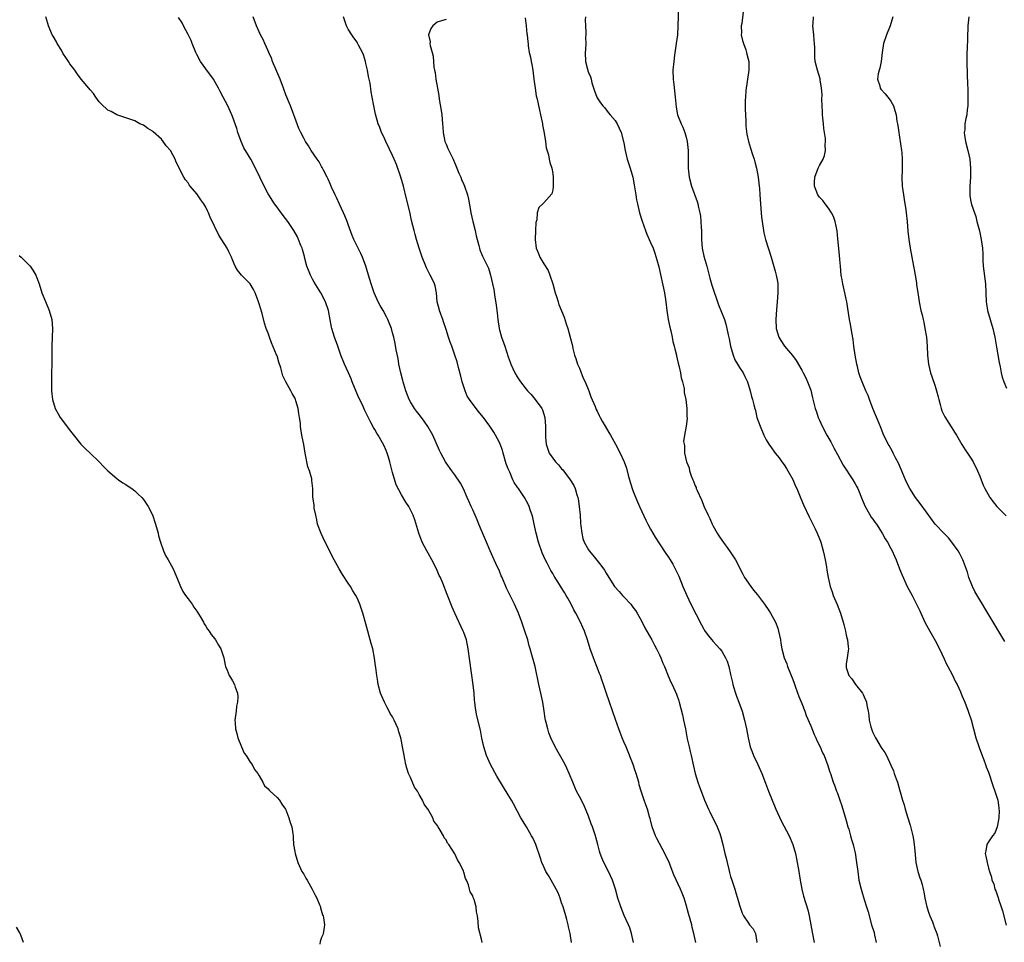
# Model space of a CAD drawing. Units: inches. Extents: x 2607000 to 2610000, y 1518000 to 1521000.
# Drawn here: x 2609147 to 2609369, y 1518937 to 1519144 of the extents above; entities that cross this region are included whole.
import ezdxf

# ---------------------------------------------------------------- set-up
doc = ezdxf.new("R2010")
doc.units = ezdxf.units.IN
doc.header["$MEASUREMENT"] = 0
doc.layers.add('LD26071518_10ft', color=52, linetype='Continuous')

msp = doc.modelspace()

# ---------------------------------------------------------------- linework, layer by layer
at = {"layer": 'LD26071518_10ft'}
for points, elevation in [([(2609295.26, 1519147.26), (2609295.14, 1519143), (2609295.02, 1519141), (2609294.78, 1519139), (2609294.53, 1519137.47), (2609294.41, 1519136.41), (2609294.2, 1519135), (2609294, 1519133), (2609294.04, 1519131), (2609294.19, 1519129.81), (2609294.39, 1519128.39), (2609294.54, 1519127), (2609294.74, 1519124.74), (2609295.06, 1519123), (2609295.84, 1519121), (2609296.22, 1519120.22), (2609296.68, 1519119), (2609297, 1519117.94), (2609297.23, 1519117), (2609297.46, 1519115), (2609297.48, 1519114.52), (2609297.46, 1519111), (2609297.66, 1519109), (2609298.17, 1519107), (2609299.5, 1519103.5), (2609299.64, 1519103), (2609299.8, 1519102.2), (2609300.1, 1519101), (2609300.23, 1519100.23), (2609300.32, 1519099), (2609300.35, 1519097.65), (2609300.41, 1519097), (2609300.43, 1519096.43), (2609300.45, 1519095), (2609300.62, 1519093), (2609300.68, 1519092.68), (2609301, 1519091.27), (2609301.63, 1519089), (2609302.3, 1519086.3), (2609302.75, 1519084.75), (2609304.3, 1519080.3), (2609305.58, 1519077), (2609305.94, 1519075.94), (2609306.17, 1519075), (2609306.41, 1519073.59), (2609306.66, 1519072.66), (2609306.95, 1519071), (2609307.55, 1519069), (2609307.97, 1519067.97), (2609308.56, 1519067), (2609309, 1519066.24), (2609309.83, 1519065), (2609310.17, 1519064.17), (2609310.75, 1519063), (2609311.37, 1519061), (2609311.7, 1519059.7), (2609311.9, 1519059), (2609312.19, 1519057.81), (2609312.4, 1519057), (2609312.55, 1519056.55), (2609312.91, 1519055), (2609313.6, 1519053), (2609314.47, 1519051), (2609315, 1519049.95), (2609315.6, 1519049), (2609316.16, 1519048.16), (2609317, 1519047), (2609317.89, 1519045.89), (2609318.54, 1519045), (2609319, 1519044.35), (2609319.53, 1519043.53), (2609319.88, 1519043), (2609320.96, 1519041.04), (2609321.57, 1519039.57), (2609321.85, 1519039), (2609322.78, 1519036.78), (2609323.39, 1519035.39), (2609324.65, 1519032.65), (2609325.47, 1519031), (2609325.97, 1519029.97), (2609326.46, 1519029), (2609327, 1519027.73), (2609327.21, 1519027.21), (2609327.28, 1519027), (2609327.83, 1519025), (2609328.02, 1519024.03), (2609328.26, 1519023), (2609328.56, 1519021.44), (2609328.65, 1519020.65), (2609328.96, 1519019), (2609329.4, 1519017), (2609329.83, 1519015.83), (2609330.08, 1519015), (2609330.94, 1519012.94), (2609331.71, 1519011), (2609332.31, 1519009), (2609332.43, 1519008.43), (2609332.8, 1519007), (2609333, 1519006.05), (2609333.21, 1519005.21), (2609333.28, 1519005), (2609333.42, 1519003.42), (2609333.49, 1519003), (2609333.45, 1519002.55), (2609333.19, 1519001), (2609333, 1518999.57), (2609332.94, 1518999), (2609333, 1518998.78), (2609333.45, 1518997.45), (2609333.57, 1518997), (2609334.23, 1518996.23), (2609335.05, 1518995), (2609336.61, 1518993), (2609336.76, 1518992.76), (2609337, 1518992.24), (2609337.42, 1518991.42), (2609337.54, 1518991), (2609337.63, 1518990.37), (2609337.92, 1518989), (2609338.07, 1518988.07), (2609338.18, 1518987), (2609338.54, 1518985.46), (2609338.67, 1518985), (2609338.77, 1518984.77), (2609339, 1518984.19), (2609339.55, 1518983), (2609340.86, 1518980.86), (2609341, 1518980.59), (2609341.68, 1518979.68), (2609342.03, 1518979), (2609343, 1518976.85), (2609343.59, 1518975.59), (2609343.8, 1518975), (2609344.2, 1518973.8), (2609344.5, 1518973), (2609345.07, 1518971.07), (2609345.11, 1518970.89), (2609345.65, 1518969), (2609345.98, 1518967.98), (2609346.23, 1518967), (2609346.74, 1518965.26), (2609347.34, 1518963.34), (2609347.95, 1518961), (2609348.12, 1518960.12), (2609348.29, 1518959), (2609348.4, 1518957.6), (2609348.63, 1518955), (2609349.06, 1518953), (2609349.57, 1518951.57), (2609349.73, 1518951), (2609350.06, 1518950.06), (2609350.28, 1518949), (2609350.43, 1518948.43), (2609350.65, 1518947), (2609351.11, 1518945), (2609351.58, 1518943.58), (2609351.8, 1518943), (2609352.38, 1518941.62), (2609352.6, 1518941), (2609352.67, 1518940.67), (2609353.32, 1518939), (2609353.47, 1518938.53), (2609354.1, 1518936.1)], 7460), ([(2609309.83, 1519146.17), (2609309.48, 1519143.48), (2609309.36, 1519143), (2609309.42, 1519141.42), (2609309.39, 1519141), (2609309.69, 1519139.69), (2609309.86, 1519139), (2609310.38, 1519137.62), (2609310.58, 1519137), (2609310.64, 1519136.64), (2609311.07, 1519135), (2609311.06, 1519133), (2609310.44, 1519128.44), (2609310.32, 1519127), (2609310.29, 1519126.29), (2609310.26, 1519124.26), (2609310.3, 1519123), (2609310.41, 1519121.59), (2609310.44, 1519120.44), (2609310.65, 1519118.65), (2609310.98, 1519116.98), (2609311.48, 1519115.48), (2609311.91, 1519114.09), (2609312.3, 1519113), (2609312.46, 1519112.46), (2609312.8, 1519111), (2609313.15, 1519109), (2609313.41, 1519107), (2609313.46, 1519106.54), (2609313.59, 1519105), (2609313.88, 1519101), (2609313.97, 1519099.97), (2609314.07, 1519099), (2609314.35, 1519097), (2609314.47, 1519096.47), (2609314.81, 1519095), (2609316.11, 1519091), (2609316.58, 1519089.42), (2609317, 1519087.9), (2609317.23, 1519087), (2609317.51, 1519085.51), (2609317.58, 1519085), (2609317.64, 1519083.64), (2609317.64, 1519083), (2609317.46, 1519081), (2609317.28, 1519079.28), (2609317.16, 1519077), (2609317.26, 1519075), (2609317.8, 1519073), (2609318.26, 1519072.26), (2609319.08, 1519071), (2609320.91, 1519068.91), (2609321.76, 1519067.76), (2609323, 1519065.61), (2609323.32, 1519065), (2609323.88, 1519063.88), (2609324.27, 1519063), (2609325, 1519061.13), (2609325.43, 1519059.43), (2609325.99, 1519057), (2609326.27, 1519056.27), (2609326.7, 1519055), (2609327, 1519054.36), (2609327.61, 1519053), (2609328.66, 1519051), (2609329.51, 1519049.51), (2609330.18, 1519048.18), (2609331, 1519046.68), (2609332.27, 1519044.27), (2609334.46, 1519041), (2609335, 1519040.08), (2609335.38, 1519039.38), (2609335.56, 1519039), (2609336.54, 1519036.54), (2609337.22, 1519035), (2609337.56, 1519034.44), (2609338.61, 1519032.61), (2609339, 1519032.11), (2609339.45, 1519031.45), (2609339.79, 1519031), (2609341.09, 1519029), (2609341.74, 1519027.74), (2609342.23, 1519027), (2609343, 1519025.52), (2609343.3, 1519025), (2609343.81, 1519023.81), (2609344.21, 1519023), (2609344.99, 1519021.01), (2609345.54, 1519019.54), (2609346.72, 1519017), (2609347.79, 1519015), (2609348.88, 1519012.88), (2609349.51, 1519011.51), (2609349.73, 1519011), (2609350.68, 1519009), (2609351.79, 1519007), (2609353, 1519004.87), (2609353.93, 1519003), (2609355, 1519000.77), (2609355.56, 1518999.56), (2609355.86, 1518999), (2609356.8, 1518997.2), (2609357.58, 1518995.58), (2609357.91, 1518995), (2609358.66, 1518993.34), (2609359, 1518992.54), (2609359.63, 1518991), (2609360.42, 1518989), (2609360.57, 1518988.57), (2609361.07, 1518987.07), (2609362.16, 1518983), (2609362.71, 1518981.28), (2609362.84, 1518980.84), (2609363.39, 1518979.39), (2609363.93, 1518978.07), (2609364.32, 1518977), (2609364.48, 1518976.48), (2609365, 1518975.27), (2609366.05, 1518972.05), (2609366.43, 1518971), (2609367, 1518969.23), (2609367.06, 1518969), (2609367.27, 1518967.27), (2609367.32, 1518967), (2609367.35, 1518966.65), (2609367.27, 1518965), (2609367, 1518963.35), (2609366.9, 1518963), (2609366.39, 1518961.61), (2609365.9, 1518961), (2609365, 1518959.6), (2609364.59, 1518959), (2609364.38, 1518957.62), (2609364.23, 1518957), (2609364.39, 1518956.39), (2609364.68, 1518955), (2609365, 1518953.72), (2609365.2, 1518953), (2609365.67, 1518951.67), (2609365.75, 1518951), (2609366.16, 1518950.16), (2609366.43, 1518949), (2609366.63, 1518948.63), (2609367, 1518947.5), (2609367.14, 1518947.14), (2609367.23, 1518946.77), (2609367.83, 1518945), (2609368.11, 1518944.11), (2609368.92, 1518940.92)], 7470), ([(2609251.13, 1518937), (2609251, 1518937.79), (2609250.32, 1518940.32), (2609250.25, 1518941.75), (2609250.08, 1518943), (2609249.89, 1518943.89), (2609249.81, 1518945), (2609249.36, 1518946.64), (2609249.21, 1518947), (2609249.12, 1518947.12), (2609249, 1518947.53), (2609248.42, 1518948.42), (2609248.31, 1518949), (2609248.02, 1518949.98), (2609247.57, 1518951), (2609247.38, 1518951.38), (2609247, 1518952.84), (2609246.94, 1518952.94), (2609246.9, 1518953.1), (2609245.97, 1518955), (2609245.55, 1518955.55), (2609245, 1518956.97), (2609243.66, 1518959), (2609243.35, 1518959.35), (2609243, 1518960.09), (2609242.56, 1518960.56), (2609242.43, 1518961), (2609241.72, 1518962.28), (2609241.24, 1518963), (2609241.13, 1518963.13), (2609241, 1518963.39), (2609240.26, 1518964.26), (2609240.01, 1518965), (2609239, 1518966.9), (2609238.96, 1518966.96), (2609238.94, 1518967), (2609238.11, 1518968.11), (2609237.73, 1518969), (2609237, 1518970.28), (2609236.56, 1518971), (2609235.92, 1518971.92), (2609235, 1518974.08), (2609234.58, 1518975), (2609234.17, 1518976.17), (2609233.99, 1518977), (2609233.77, 1518978.23), (2609233.48, 1518979.48), (2609233.24, 1518981), (2609233, 1518982.23), (2609232.81, 1518983), (2609232.37, 1518984.37), (2609232.21, 1518985), (2609231.38, 1518987), (2609231, 1518987.7), (2609230.48, 1518988.48), (2609230.25, 1518989), (2609229.78, 1518989.78), (2609229.17, 1518991), (2609228.49, 1518992.49), (2609228.3, 1518993), (2609227.76, 1518995), (2609227.66, 1518995.66), (2609227.43, 1518997), (2609227.21, 1518998.79), (2609227.18, 1518999.18), (2609226.93, 1519000.93), (2609226.51, 1519003), (2609226.2, 1519004.2), (2609225, 1519008.61), (2609224.33, 1519011), (2609223.66, 1519013), (2609223, 1519014.46), (2609222.73, 1519015), (2609222.06, 1519016.06), (2609221.51, 1519017), (2609221, 1519017.73), (2609219.69, 1519019.69), (2609218.96, 1519020.96), (2609217.86, 1519023), (2609215.81, 1519027), (2609214.9, 1519028.9), (2609214.14, 1519031), (2609213.99, 1519031.99), (2609213.7, 1519033), (2609213.37, 1519034.63), (2609213.32, 1519035.32), (2609213.07, 1519037.07), (2609213.03, 1519039), (2609212.83, 1519040.83), (2609212.84, 1519041), (2609212.82, 1519041.18), (2609212.29, 1519043), (2609211.93, 1519043.93), (2609211.43, 1519046.57), (2609211.33, 1519047), (2609211, 1519048.88), (2609210.66, 1519050.66), (2609210.38, 1519052.38), (2609210.31, 1519053), (2609210.26, 1519053.74), (2609210.09, 1519055), (2609209.89, 1519055.89), (2609209.76, 1519057), (2609209.26, 1519058.73), (2609209.18, 1519059), (2609209, 1519059.38), (2609208.4, 1519060.4), (2609208.09, 1519061), (2609207, 1519063), (2609206.31, 1519064.31), (2609205.85, 1519066.15), (2609205.4, 1519067.4), (2609205, 1519068.82), (2609204.9, 1519069.1), (2609203.75, 1519071.75), (2609203.29, 1519073), (2609203, 1519073.91), (2609202.6, 1519075), (2609202.21, 1519076.21), (2609201.65, 1519078.35), (2609201.34, 1519079.34), (2609201, 1519080.52), (2609200.77, 1519081.23), (2609200.09, 1519083), (2609199.73, 1519083.73), (2609198.97, 1519085), (2609198.01, 1519086.01), (2609196.99, 1519087), (2609196.09, 1519088.09), (2609195.57, 1519089), (2609195, 1519090.43), (2609194.75, 1519091), (2609194.19, 1519092.19), (2609193.76, 1519093), (2609191.92, 1519095.92), (2609190, 1519100), (2609189.61, 1519101), (2609189.4, 1519101.4), (2609189, 1519102.28), (2609188.57, 1519103), (2609187.89, 1519103.89), (2609187, 1519105.24), (2609185.48, 1519107), (2609185.27, 1519107.27), (2609185, 1519107.7), (2609184.4, 1519108.4), (2609184.03, 1519109), (2609182.35, 1519112.35), (2609182.1, 1519113), (2609181.02, 1519114.98), (2609180.05, 1519116.05), (2609179.43, 1519117), (2609179, 1519117.53), (2609177.17, 1519119.17), (2609177, 1519119.36), (2609175.93, 1519119.93), (2609175, 1519120.67), (2609174.75, 1519120.75), (2609174.18, 1519121), (2609173, 1519121.64), (2609169, 1519123), (2609167.74, 1519123.74), (2609167, 1519124.02), (2609165.48, 1519125.48), (2609165, 1519125.91), (2609164.28, 1519127), (2609163.75, 1519127.75), (2609163, 1519128.59), (2609162.71, 1519129), (2609161, 1519131.02), (2609160.13, 1519132.13), (2609159.55, 1519133), (2609159, 1519133.7), (2609158.45, 1519134.45), (2609158.15, 1519135), (2609157.67, 1519135.67), (2609156.87, 1519136.87), (2609156.51, 1519137.49), (2609155.59, 1519139), (2609155.39, 1519139.39), (2609154.65, 1519140.65), (2609154.46, 1519141), (2609153.63, 1519143), (2609153.51, 1519143.51), (2609153.06, 1519145)], 7390), ([(2609271.2, 1518937), (2609270.89, 1518939), (2609270.54, 1518940.54), (2609270.47, 1518941), (2609270.14, 1518942.14), (2609269.93, 1518943), (2609269.31, 1518945), (2609269, 1518945.95), (2609268.64, 1518947), (2609268.19, 1518948.19), (2609267.78, 1518949), (2609266.64, 1518951), (2609266.07, 1518952.07), (2609265.48, 1518953), (2609265, 1518953.98), (2609264.57, 1518955), (2609264.19, 1518956.19), (2609263.16, 1518959), (2609262.51, 1518960.51), (2609262.24, 1518961), (2609261.07, 1518963), (2609259.86, 1518965), (2609259, 1518966.56), (2609258.17, 1518968.17), (2609257.71, 1518969), (2609257, 1518970.21), (2609255.91, 1518971.91), (2609254.39, 1518974.39), (2609252.99, 1518976.99), (2609252.11, 1518979), (2609251.48, 1518981), (2609251.08, 1518982.92), (2609250.75, 1518984.75), (2609249.96, 1518987.96), (2609249.66, 1518989.66), (2609249.51, 1518991), (2609249.44, 1518991.44), (2609249.31, 1518993), (2609249.08, 1518994.92), (2609248, 1519003), (2609247.59, 1519005), (2609247, 1519006.67), (2609246.87, 1519007), (2609245, 1519011), (2609244.39, 1519012.39), (2609243.23, 1519015.23), (2609242.25, 1519017.75), (2609241.73, 1519019), (2609241.48, 1519019.48), (2609240.83, 1519021), (2609239.81, 1519023), (2609239, 1519024.49), (2609238.7, 1519025), (2609237.67, 1519027), (2609236.91, 1519029), (2609235.98, 1519031.98), (2609235.59, 1519033), (2609235, 1519034.26), (2609234.61, 1519035), (2609233.97, 1519035.97), (2609233, 1519037.59), (2609231.83, 1519039.83), (2609231, 1519042.6), (2609230.36, 1519045), (2609230.05, 1519046.05), (2609229.74, 1519047), (2609229.53, 1519047.53), (2609229, 1519048.75), (2609228.71, 1519049.29), (2609227.71, 1519051), (2609227.43, 1519051.43), (2609227, 1519052.25), (2609226.71, 1519052.71), (2609226.13, 1519053.87), (2609225.35, 1519055.35), (2609225, 1519056.12), (2609224.7, 1519056.7), (2609224.2, 1519057.8), (2609223.42, 1519059.42), (2609222.81, 1519060.81), (2609221.9, 1519063), (2609221.65, 1519063.65), (2609221.08, 1519065), (2609220.2, 1519067), (2609219.36, 1519069), (2609218.64, 1519071), (2609217.95, 1519073), (2609217.33, 1519075), (2609217.26, 1519075.26), (2609216.93, 1519076.93), (2609216.56, 1519079), (2609215.91, 1519081), (2609214.87, 1519083), (2609213.38, 1519085.38), (2609213, 1519086.05), (2609212.51, 1519087), (2609212.06, 1519088.06), (2609211.71, 1519089), (2609211.18, 1519091), (2609211.15, 1519091.15), (2609210.75, 1519092.75), (2609210.65, 1519093), (2609210.39, 1519093.61), (2609209.87, 1519095), (2609209.58, 1519095.58), (2609208.8, 1519097), (2609207.45, 1519099), (2609206.37, 1519100.37), (2609205.53, 1519101.53), (2609205, 1519102.22), (2609204.44, 1519103), (2609203.16, 1519105), (2609203, 1519105.27), (2609202.08, 1519107), (2609200.19, 1519111), (2609199.12, 1519113), (2609197.56, 1519115.56), (2609196.91, 1519117), (2609196.21, 1519119), (2609195.95, 1519119.95), (2609195, 1519122.59), (2609194.83, 1519123), (2609193.92, 1519125), (2609192.9, 1519127), (2609192.22, 1519128.22), (2609191.88, 1519129), (2609190.72, 1519131), (2609189, 1519133.32), (2609187.81, 1519135), (2609187, 1519136.52), (2609186.76, 1519137), (2609185.94, 1519139), (2609185.69, 1519139.69), (2609185, 1519141.06), (2609183.95, 1519143), (2609183.64, 1519143.64), (2609182.83, 1519144.83)], 7400), ([(2609285.19, 1518937), (2609284.74, 1518939), (2609284.3, 1518940.3), (2609284.01, 1518941), (2609283.08, 1518943.08), (2609282.33, 1518945), (2609281.66, 1518947), (2609281.09, 1518949), (2609280.44, 1518951), (2609280.02, 1518952.02), (2609279.54, 1518953), (2609278.52, 1518955), (2609278.06, 1518956.06), (2609277.67, 1518957), (2609277.51, 1518957.51), (2609277.1, 1518959), (2609276.69, 1518960.69), (2609276.6, 1518961), (2609275.93, 1518963), (2609275.66, 1518963.66), (2609275, 1518965.43), (2609273.97, 1518967.97), (2609273, 1518969.83), (2609272.36, 1518971), (2609271.93, 1518971.93), (2609271.49, 1518973), (2609270.71, 1518975), (2609270.18, 1518976.18), (2609269.77, 1518977), (2609267.56, 1518981), (2609266.58, 1518983), (2609266.15, 1518984.15), (2609265.87, 1518985), (2609265.55, 1518986.45), (2609265.4, 1518987), (2609265.33, 1518987.33), (2609265.09, 1518989), (2609264.77, 1518991), (2609264.33, 1518993), (2609263.85, 1518995), (2609263.02, 1518999), (2609262.32, 1519001.68), (2609261.93, 1519003), (2609261.7, 1519003.7), (2609261.36, 1519005), (2609260.75, 1519007), (2609260.3, 1519008.3), (2609260.07, 1519009), (2609259.29, 1519011), (2609258.37, 1519013), (2609257.25, 1519015.25), (2609256.61, 1519016.61), (2609255.59, 1519019), (2609255.43, 1519019.43), (2609255, 1519020.46), (2609254.21, 1519022.21), (2609253.82, 1519023), (2609252.92, 1519025), (2609252.08, 1519027), (2609251, 1519029.62), (2609250.41, 1519031), (2609249.97, 1519031.97), (2609249.56, 1519033), (2609249, 1519034.23), (2609248.68, 1519035), (2609248.15, 1519036.15), (2609247.79, 1519037), (2609246.92, 1519038.92), (2609246.23, 1519040.23), (2609245, 1519042.13), (2609244.33, 1519043), (2609243, 1519044.81), (2609242.88, 1519045), (2609241.81, 1519047), (2609241.54, 1519047.54), (2609240.01, 1519051), (2609238.94, 1519052.94), (2609238.12, 1519054.12), (2609237.26, 1519055.26), (2609236.37, 1519056.37), (2609235.92, 1519057), (2609235, 1519058.49), (2609234.74, 1519059), (2609233.97, 1519061), (2609233.5, 1519062.5), (2609233.37, 1519063), (2609233.3, 1519063.3), (2609232.85, 1519065), (2609232.41, 1519067), (2609232.21, 1519068.21), (2609231.81, 1519070.19), (2609231.6, 1519071.6), (2609231.27, 1519073), (2609231, 1519074), (2609230.71, 1519075), (2609230.24, 1519076.24), (2609229.92, 1519077), (2609229.59, 1519077.59), (2609228.86, 1519079), (2609228.17, 1519080.17), (2609227.76, 1519081), (2609226.84, 1519083), (2609226.37, 1519084.37), (2609226.15, 1519085), (2609225.6, 1519087), (2609225.01, 1519089), (2609224.22, 1519091), (2609223.84, 1519091.84), (2609223.26, 1519093), (2609222.29, 1519095), (2609221.9, 1519095.9), (2609221, 1519098.33), (2609220.77, 1519099), (2609220.28, 1519100.28), (2609219.98, 1519101), (2609219.07, 1519102.93), (2609218.41, 1519104.41), (2609218.08, 1519105), (2609217.25, 1519106.75), (2609217.11, 1519107.11), (2609217, 1519107.36), (2609216.54, 1519108.54), (2609216.28, 1519109), (2609215.42, 1519110.58), (2609215.16, 1519111.16), (2609215, 1519111.39), (2609214.46, 1519112.46), (2609214.03, 1519113), (2609212.67, 1519115), (2609212.06, 1519116.06), (2609211.41, 1519117), (2609211, 1519117.74), (2609210.35, 1519119), (2609209.94, 1519119.94), (2609209, 1519122.41), (2609208.79, 1519123), (2609208.01, 1519125), (2609207, 1519127.51), (2609206.47, 1519129), (2609205.68, 1519131), (2609203.98, 1519135), (2609203.73, 1519135.73), (2609203.16, 1519137), (2609203, 1519137.41), (2609202.25, 1519139), (2609201.89, 1519139.89), (2609201.3, 1519141), (2609200.42, 1519143), (2609199.65, 1519145)], 7410), ([(2609299.16, 1518937), (2609298.71, 1518939), (2609298.37, 1518940.37), (2609298.26, 1518941), (2609297.55, 1518943.55), (2609297, 1518945.45), (2609296.52, 1518947), (2609296.11, 1518948.11), (2609295.74, 1518949), (2609294.22, 1518952.22), (2609293.15, 1518955), (2609292.23, 1518957), (2609291, 1518959.28), (2609290.41, 1518960.41), (2609290.12, 1518961), (2609289.37, 1518963), (2609288.89, 1518964.89), (2609288.77, 1518965.23), (2609288.28, 1518967), (2609287.96, 1518967.96), (2609287.55, 1518969), (2609286.85, 1518971), (2609286.45, 1518972.45), (2609286.32, 1518973), (2609286.03, 1518974.03), (2609285.78, 1518975), (2609285.56, 1518975.56), (2609285.07, 1518977), (2609283.47, 1518981), (2609283, 1518982.11), (2609282.6, 1518983), (2609282.17, 1518984.17), (2609281.84, 1518985), (2609281.12, 1518987.12), (2609279.74, 1518991), (2609279, 1518993.21), (2609278.42, 1518995), (2609278.03, 1518996.03), (2609277.72, 1518997), (2609277.49, 1518997.49), (2609276.92, 1518999), (2609276.36, 1519000.36), (2609276.13, 1519001), (2609275.44, 1519003), (2609274.82, 1519005), (2609274.11, 1519007), (2609273.76, 1519007.76), (2609273.23, 1519009), (2609272.18, 1519011), (2609271.74, 1519011.74), (2609271.12, 1519013), (2609270.37, 1519014.37), (2609270.05, 1519015), (2609269.64, 1519015.64), (2609269, 1519016.71), (2609268.53, 1519017.47), (2609267.32, 1519019.32), (2609267, 1519019.93), (2609266.59, 1519020.59), (2609265.71, 1519022.28), (2609265.22, 1519023.22), (2609265, 1519023.74), (2609264.6, 1519024.6), (2609263.8, 1519027), (2609263.27, 1519029), (2609262.82, 1519031), (2609262.5, 1519032.5), (2609262.36, 1519033), (2609262, 1519034), (2609261.69, 1519035), (2609261.48, 1519035.48), (2609260.64, 1519037), (2609259.31, 1519039), (2609259.17, 1519039.17), (2609258.36, 1519040.36), (2609258.06, 1519041), (2609257.33, 1519042.67), (2609257.11, 1519043.11), (2609257, 1519043.44), (2609256.56, 1519044.56), (2609255.82, 1519047), (2609255.67, 1519047.67), (2609255.15, 1519049), (2609255, 1519049.34), (2609254.16, 1519051), (2609253.72, 1519051.72), (2609252.87, 1519053), (2609251.43, 1519055), (2609251, 1519055.54), (2609250.31, 1519056.31), (2609249.75, 1519057), (2609248.26, 1519059), (2609247.79, 1519059.79), (2609247.29, 1519061), (2609246.64, 1519063), (2609246.3, 1519064.3), (2609245.78, 1519066.22), (2609245.48, 1519067.48), (2609245, 1519069), (2609244.28, 1519071), (2609243.91, 1519071.91), (2609243.58, 1519073), (2609243, 1519074.75), (2609242.94, 1519075), (2609242.45, 1519076.45), (2609242.28, 1519077), (2609241.83, 1519078.17), (2609241.53, 1519079), (2609241.43, 1519079.43), (2609241.03, 1519081), (2609240.83, 1519083), (2609240.55, 1519084.55), (2609240.4, 1519085), (2609239.85, 1519086.15), (2609239.47, 1519087), (2609238.61, 1519088.61), (2609238.43, 1519089), (2609237.64, 1519091), (2609237, 1519093), (2609236.39, 1519095), (2609236.09, 1519096.09), (2609235.81, 1519097), (2609235.26, 1519099.26), (2609234.83, 1519101.17), (2609234.1, 1519104.1), (2609233.41, 1519107), (2609232.84, 1519109), (2609231.85, 1519111.85), (2609231.36, 1519113), (2609231, 1519113.85), (2609229.46, 1519117), (2609229, 1519118.02), (2609228.53, 1519119), (2609228.11, 1519120.11), (2609227.75, 1519121), (2609227.15, 1519123.15), (2609226.79, 1519125), (2609226.4, 1519127), (2609226.16, 1519128.16), (2609225.91, 1519130.09), (2609225.6, 1519131.6), (2609225.35, 1519133), (2609225, 1519134.54), (2609224.88, 1519135), (2609224.44, 1519136.44), (2609224.22, 1519137), (2609223.36, 1519138.64), (2609223.12, 1519139.12), (2609223, 1519139.29), (2609222.31, 1519140.31), (2609221.81, 1519141), (2609221, 1519142.28), (2609220.63, 1519143), (2609219.95, 1519145)], 7420), ([(2609243, 1519144.38), (2609242.2, 1519144.2), (2609241, 1519143.79), (2609240.07, 1519143), (2609239.62, 1519142.38), (2609239.03, 1519141), (2609239.4, 1519139.4), (2609239.38, 1519139), (2609239.42, 1519138.58), (2609239.9, 1519137), (2609240.14, 1519136.14), (2609240.28, 1519133.72), (2609240.42, 1519133), (2609240.53, 1519132.53), (2609240.71, 1519131), (2609241.05, 1519129), (2609241.37, 1519127.37), (2609241.46, 1519126.54), (2609241.94, 1519123.94), (2609242.05, 1519123), (2609242.21, 1519121), (2609242.25, 1519120.25), (2609242.34, 1519119), (2609242.74, 1519117), (2609243, 1519116.37), (2609243.43, 1519115.43), (2609243.6, 1519115), (2609244.58, 1519113), (2609245.47, 1519111), (2609245.9, 1519109.9), (2609246.3, 1519109), (2609246.48, 1519108.48), (2609247, 1519107.37), (2609247.15, 1519107), (2609247.82, 1519105), (2609248.05, 1519104.05), (2609248.5, 1519101.5), (2609248.6, 1519101), (2609249.05, 1519099.05), (2609249.57, 1519097), (2609249.79, 1519095.79), (2609250.38, 1519093.62), (2609250.5, 1519093), (2609250.62, 1519092.62), (2609251, 1519091.78), (2609251.22, 1519091.22), (2609252.53, 1519088.53), (2609253.04, 1519087), (2609253.49, 1519085), (2609253.73, 1519083.73), (2609253.97, 1519082.03), (2609254.3, 1519080.31), (2609254.46, 1519079), (2609254.53, 1519078.53), (2609254.67, 1519077), (2609254.92, 1519075), (2609255, 1519074.67), (2609255.49, 1519073), (2609256.25, 1519071), (2609257, 1519068.64), (2609257.41, 1519067.41), (2609257.56, 1519067), (2609258.48, 1519065), (2609259, 1519064.14), (2609259.78, 1519063), (2609261, 1519061.38), (2609261.31, 1519061), (2609262.14, 1519060.14), (2609263.05, 1519059.05), (2609264.53, 1519057), (2609264.69, 1519056.69), (2609265.22, 1519055), (2609265.39, 1519053), (2609265.36, 1519051), (2609265.4, 1519050.59), (2609265.52, 1519049), (2609265.88, 1519047.88), (2609266.2, 1519047), (2609267, 1519045.82), (2609267.62, 1519045), (2609268.32, 1519044.32), (2609269, 1519043.47), (2609269.24, 1519043.24), (2609270.95, 1519041), (2609271.72, 1519039.72), (2609272.01, 1519039), (2609272.41, 1519037.59), (2609272.62, 1519037), (2609272.69, 1519036.69), (2609272.95, 1519035), (2609273.15, 1519033), (2609273.27, 1519031.27), (2609273.35, 1519030.65), (2609273.51, 1519029), (2609273.79, 1519027.79), (2609274.05, 1519027), (2609275, 1519025.22), (2609275.15, 1519025), (2609276.02, 1519024.02), (2609277.83, 1519021.83), (2609278.65, 1519020.65), (2609279, 1519020.02), (2609279.6, 1519019), (2609280.9, 1519017), (2609281.91, 1519015.91), (2609282.71, 1519015), (2609283, 1519014.7), (2609284.52, 1519013), (2609285, 1519012.39), (2609285.58, 1519011.58), (2609285.95, 1519011), (2609287, 1519009.14), (2609287.73, 1519007.73), (2609289.26, 1519005), (2609289.85, 1519003.85), (2609290.32, 1519003), (2609291, 1519001.62), (2609291.3, 1519001), (2609291.78, 1518999.78), (2609292.13, 1518999), (2609292.94, 1518996.94), (2609293.54, 1518995.54), (2609293.83, 1518995), (2609294.81, 1518992.81), (2609295.33, 1518991.33), (2609295.43, 1518991), (2609296.16, 1518988.16), (2609296.43, 1518987), (2609296.82, 1518985), (2609297.22, 1518982.78), (2609297.64, 1518981), (2609297.93, 1518979.93), (2609298.15, 1518979), (2609298.64, 1518976.64), (2609299, 1518975), (2609299.62, 1518973), (2609299.98, 1518971.98), (2609300.35, 1518971), (2609301.15, 1518969), (2609302.03, 1518967), (2609302.34, 1518966.34), (2609303.97, 1518963), (2609304.53, 1518961.47), (2609304.71, 1518961), (2609304.78, 1518960.78), (2609305.24, 1518959), (2609305.72, 1518957), (2609305.98, 1518955.98), (2609306.19, 1518955), (2609306.56, 1518953.44), (2609306.76, 1518952.76), (2609307, 1518951.85), (2609307.26, 1518951), (2609307.92, 1518949), (2609308.16, 1518948.16), (2609308.56, 1518947), (2609309, 1518945.37), (2609309.62, 1518943.62), (2609309.91, 1518943), (2609311, 1518941.32), (2609311.23, 1518941), (2609312.06, 1518940.06), (2609312.57, 1518939), (2609312.9, 1518937.1), (2609312.94, 1518937)], 7430), ([(2609260.79, 1519144.79), (2609261, 1519143), (2609261.2, 1519141.2), (2609261.21, 1519141), (2609261.41, 1519139.41), (2609261.44, 1519139), (2609261.49, 1519138.51), (2609261.73, 1519137), (2609261.96, 1519135.96), (2609262.12, 1519135), (2609262.27, 1519134.27), (2609262.49, 1519133), (2609262.77, 1519131), (2609263.02, 1519129), (2609263.3, 1519127.3), (2609263.5, 1519126.5), (2609264.03, 1519124.03), (2609264.28, 1519123), (2609264.64, 1519121.36), (2609264.71, 1519121), (2609264.73, 1519120.73), (2609265.09, 1519118.91), (2609265.36, 1519117), (2609265.55, 1519115.55), (2609266.01, 1519113.99), (2609266.2, 1519113), (2609266.31, 1519112.31), (2609266.78, 1519111), (2609267, 1519109.78), (2609267.12, 1519109), (2609267.1, 1519107.1), (2609267.13, 1519106.87), (2609267, 1519106.13), (2609266.78, 1519105.22), (2609265, 1519103.22), (2609264.74, 1519103), (2609263.85, 1519102.15), (2609263.46, 1519101), (2609263.42, 1519099.42), (2609263.2, 1519098.8), (2609263.13, 1519097), (2609263.01, 1519095), (2609263.28, 1519093), (2609263.82, 1519091.82), (2609264.13, 1519091), (2609265, 1519089.51), (2609265.99, 1519087.99), (2609266.36, 1519087), (2609267.03, 1519085), (2609267.58, 1519083), (2609267.85, 1519082.15), (2609268.19, 1519081), (2609268.4, 1519080.4), (2609269, 1519078.92), (2609269.53, 1519077.53), (2609270.05, 1519076.05), (2609270.37, 1519075), (2609271, 1519072.77), (2609271.36, 1519071.36), (2609271.41, 1519071), (2609271.52, 1519070.48), (2609271.92, 1519069), (2609272.21, 1519068.21), (2609272.6, 1519067), (2609273, 1519066.05), (2609273.85, 1519063.85), (2609274.26, 1519063), (2609275.09, 1519061), (2609275.59, 1519059.59), (2609276.52, 1519057.48), (2609276.79, 1519056.79), (2609277, 1519056.37), (2609277.43, 1519055.43), (2609277.69, 1519055), (2609278.12, 1519054.12), (2609278.82, 1519053), (2609279.61, 1519051.61), (2609279.98, 1519051), (2609281.08, 1519049), (2609282.17, 1519047), (2609283, 1519045.16), (2609283.07, 1519045), (2609283.56, 1519043.56), (2609283.94, 1519042.06), (2609284.24, 1519041), (2609284.85, 1519039), (2609285, 1519038.58), (2609285.45, 1519037.45), (2609286.05, 1519036.05), (2609286.52, 1519035), (2609287, 1519033.88), (2609287.91, 1519031.91), (2609288.38, 1519031), (2609289, 1519029.87), (2609289.49, 1519029), (2609290.06, 1519028.06), (2609291, 1519026.63), (2609292.42, 1519024.42), (2609293, 1519023.61), (2609293.39, 1519023), (2609293.99, 1519021.99), (2609294.54, 1519021), (2609294.7, 1519020.7), (2609295.32, 1519019.32), (2609296.27, 1519017), (2609297.14, 1519015), (2609298.08, 1519013), (2609300.42, 1519008.42), (2609301, 1519007.39), (2609301.15, 1519007.15), (2609301.97, 1519005.97), (2609302.75, 1519005), (2609303, 1519004.7), (2609303.84, 1519003.84), (2609304.57, 1519003), (2609305, 1519002.45), (2609305.87, 1519001), (2609306.23, 1519000.23), (2609306.6, 1518999), (2609307, 1518997.25), (2609307.4, 1518995.4), (2609307.5, 1518995), (2609307.75, 1518994.25), (2609308.12, 1518993), (2609308.34, 1518992.34), (2609308.86, 1518991), (2609309.59, 1518989), (2609310.14, 1518987), (2609310.54, 1518985), (2609310.9, 1518983), (2609311.4, 1518981), (2609311.83, 1518979.83), (2609312.17, 1518979), (2609313.12, 1518977), (2609314.03, 1518975), (2609314.84, 1518972.84), (2609315.51, 1518971), (2609316.31, 1518969), (2609317.17, 1518967), (2609318.37, 1518964.37), (2609320.12, 1518961), (2609320.99, 1518959), (2609321.56, 1518957), (2609321.83, 1518955.83), (2609322.31, 1518953), (2609322.61, 1518951), (2609322.99, 1518949), (2609323.41, 1518947.41), (2609324.37, 1518944.37), (2609324.66, 1518943), (2609325.01, 1518941), (2609325.35, 1518939.35), (2609325.77, 1518937)], 7440), ([(2609274.37, 1519145), (2609274.31, 1519144.31), (2609274.33, 1519143), (2609274.43, 1519141.57), (2609274.43, 1519141), (2609274.4, 1519140.4), (2609274.42, 1519139), (2609274.36, 1519137.64), (2609274.28, 1519137), (2609274.37, 1519135), (2609274.78, 1519133.22), (2609274.85, 1519133), (2609274.89, 1519132.89), (2609275, 1519132.48), (2609275.52, 1519131.52), (2609275.6, 1519131), (2609275.81, 1519130.19), (2609276.41, 1519128.41), (2609276.91, 1519127), (2609277, 1519126.81), (2609277.72, 1519125.72), (2609278.29, 1519125), (2609278.62, 1519124.62), (2609279.48, 1519123.48), (2609279.93, 1519123), (2609281, 1519121.7), (2609281.45, 1519121), (2609282.37, 1519119), (2609283, 1519116.67), (2609283.28, 1519115), (2609283.74, 1519113), (2609284.38, 1519111), (2609285, 1519109), (2609285.3, 1519107.3), (2609285.66, 1519105), (2609285.86, 1519103.86), (2609286.02, 1519103), (2609286.51, 1519101), (2609287.09, 1519099.09), (2609287.84, 1519097), (2609288.18, 1519096.18), (2609289, 1519094.34), (2609289.55, 1519093), (2609289.94, 1519091.94), (2609290.42, 1519090.42), (2609290.83, 1519088.83), (2609292.13, 1519083), (2609292.44, 1519081), (2609292.66, 1519079), (2609292.98, 1519076.98), (2609293.3, 1519075.3), (2609293.53, 1519074.47), (2609293.84, 1519073), (2609294.03, 1519072.03), (2609294.32, 1519071), (2609294.42, 1519070.42), (2609294.8, 1519069), (2609294.82, 1519068.82), (2609295, 1519068.14), (2609295.2, 1519067.2), (2609295.35, 1519066.65), (2609295.71, 1519065), (2609295.89, 1519063.89), (2609296.16, 1519063), (2609296.51, 1519061.49), (2609296.57, 1519061), (2609296.58, 1519060.58), (2609296.91, 1519059), (2609297.11, 1519057), (2609297.14, 1519055.14), (2609297.19, 1519055), (2609297.22, 1519054.78), (2609297.01, 1519053), (2609296.64, 1519051), (2609296.42, 1519049.58), (2609296.51, 1519049), (2609296.61, 1519048.61), (2609296.65, 1519047), (2609297.04, 1519045), (2609297.66, 1519043.66), (2609297.76, 1519043), (2609298.1, 1519041.9), (2609298.48, 1519041), (2609298.65, 1519040.65), (2609299, 1519039.66), (2609299.23, 1519039.23), (2609299.28, 1519039), (2609299.46, 1519038.54), (2609300.46, 1519036.46), (2609301.08, 1519034.92), (2609301.95, 1519033), (2609302.3, 1519032.3), (2609302.87, 1519031), (2609303, 1519030.74), (2609303.98, 1519029), (2609304.37, 1519028.37), (2609305, 1519027.39), (2609306.77, 1519025), (2609307.66, 1519023.66), (2609308.06, 1519023), (2609309.74, 1519019.74), (2609310.14, 1519019), (2609311.5, 1519017), (2609312.15, 1519016.15), (2609313, 1519015.1), (2609314.6, 1519013), (2609315.59, 1519011.59), (2609315.99, 1519011), (2609317.1, 1519009), (2609317.61, 1519007.61), (2609317.79, 1519007), (2609318.17, 1519005), (2609318.26, 1519004.26), (2609318.49, 1519003), (2609319.05, 1519001), (2609319.6, 1518999.6), (2609319.81, 1518999), (2609321, 1518996.11), (2609321.27, 1518995.27), (2609321.61, 1518994.39), (2609322.32, 1518992.32), (2609323, 1518990.74), (2609323.66, 1518989), (2609324.01, 1518988.01), (2609325, 1518985.67), (2609325.77, 1518983.77), (2609326.15, 1518983), (2609326.4, 1518982.4), (2609327.11, 1518981), (2609327.65, 1518979.65), (2609327.99, 1518979), (2609328.63, 1518977.37), (2609328.77, 1518977), (2609329.3, 1518975.3), (2609329.42, 1518975), (2609330.08, 1518973), (2609330.34, 1518972.34), (2609330.83, 1518971), (2609331, 1518970.57), (2609331.57, 1518969), (2609331.95, 1518967.95), (2609332.25, 1518967), (2609333, 1518964.44), (2609333.37, 1518963), (2609333.55, 1518962.45), (2609333.96, 1518961), (2609334.16, 1518960.16), (2609334.56, 1518959), (2609334.62, 1518958.62), (2609335, 1518957.14), (2609335.32, 1518955), (2609335.56, 1518953), (2609335.85, 1518951), (2609336.31, 1518949), (2609336.46, 1518948.46), (2609337, 1518946.68), (2609337.57, 1518945), (2609337.89, 1518943.89), (2609338.69, 1518941), (2609339.23, 1518939.23), (2609339.34, 1518938.66), (2609339.75, 1518937)], 7450), ([(2609368.66, 1519004.66), (2609366.38, 1519008.38), (2609364.86, 1519011), (2609364.15, 1519012.15), (2609363.66, 1519013), (2609363, 1519014), (2609361.89, 1519015.89), (2609361.34, 1519017), (2609360.55, 1519019), (2609360.22, 1519020.22), (2609359.34, 1519022.66), (2609359.23, 1519023), (2609359.16, 1519023.16), (2609358.48, 1519024.48), (2609358.17, 1519025), (2609356.74, 1519027), (2609355.96, 1519027.96), (2609355, 1519028.89), (2609353, 1519031.03), (2609351, 1519033.68), (2609349.64, 1519035.64), (2609348.57, 1519037), (2609347.27, 1519039), (2609347, 1519039.58), (2609346.28, 1519041), (2609345.33, 1519043.33), (2609344.72, 1519044.72), (2609344.06, 1519045.94), (2609343.52, 1519047), (2609343.36, 1519047.36), (2609342.66, 1519048.66), (2609342.43, 1519049), (2609341.31, 1519051.31), (2609340.73, 1519052.73), (2609340.4, 1519053.6), (2609338.97, 1519057.03), (2609338.21, 1519059), (2609337.93, 1519059.93), (2609337.41, 1519061), (2609336.54, 1519063), (2609336.12, 1519064.12), (2609335.85, 1519065), (2609335.53, 1519066.47), (2609335.39, 1519067), (2609334.99, 1519069), (2609334.69, 1519071), (2609334.51, 1519072.51), (2609334.29, 1519073.71), (2609334.12, 1519075), (2609333.97, 1519075.97), (2609333.74, 1519077), (2609333.13, 1519081), (2609333, 1519081.55), (2609332.68, 1519083), (2609332.34, 1519084.34), (2609332.21, 1519085), (2609332.07, 1519085.93), (2609331.88, 1519087), (2609331.68, 1519089), (2609331.55, 1519090.45), (2609331.48, 1519091.48), (2609331.13, 1519095.13), (2609330.92, 1519096.92), (2609330.49, 1519099), (2609330.12, 1519100.12), (2609329.68, 1519101), (2609329, 1519102.01), (2609328.25, 1519103), (2609327.74, 1519103.74), (2609327, 1519104.47), (2609326.63, 1519105), (2609325.86, 1519107), (2609325.88, 1519107.88), (2609325.94, 1519109), (2609326.71, 1519111), (2609327, 1519111.61), (2609327.8, 1519113), (2609328.13, 1519113.87), (2609328.34, 1519115), (2609328.24, 1519116.24), (2609328.31, 1519117), (2609328.29, 1519117.7), (2609327.94, 1519119.94), (2609327.87, 1519121), (2609327.66, 1519123), (2609327.63, 1519123.63), (2609327.54, 1519125), (2609327.49, 1519126.51), (2609327.54, 1519127.54), (2609327.44, 1519129), (2609327.13, 1519130.87), (2609327.11, 1519131.11), (2609326.5, 1519133), (2609326.19, 1519134.19), (2609326.03, 1519135), (2609325.92, 1519135.92), (2609325.91, 1519137), (2609325.95, 1519138.05), (2609325.87, 1519139), (2609325.75, 1519139.75), (2609325.68, 1519141), (2609325.62, 1519141.62), (2609325.51, 1519143), (2609325.55, 1519143.55), (2609325.59, 1519145)], 7480), ([(2609343.48, 1519145), (2609342.87, 1519143), (2609342.05, 1519141), (2609341.34, 1519139), (2609341.05, 1519137), (2609340.85, 1519135), (2609340.54, 1519133.46), (2609340.4, 1519133), (2609340.17, 1519132.17), (2609340.02, 1519131), (2609340.52, 1519129.48), (2609340.61, 1519129), (2609340.77, 1519128.77), (2609341.72, 1519127.72), (2609342.32, 1519127), (2609342.61, 1519126.61), (2609343, 1519126.07), (2609343.63, 1519125), (2609343.95, 1519123.95), (2609344.21, 1519123), (2609344.39, 1519121.6), (2609344.48, 1519121), (2609344.57, 1519120.57), (2609344.8, 1519119), (2609345, 1519117.95), (2609345.42, 1519115), (2609345.47, 1519114.53), (2609345.58, 1519113), (2609345.56, 1519111.56), (2609345.58, 1519111), (2609345.57, 1519110.43), (2609345.52, 1519109), (2609345.58, 1519107), (2609345.83, 1519105), (2609345.99, 1519103.99), (2609346.39, 1519101.61), (2609346.47, 1519101), (2609346.69, 1519099), (2609346.85, 1519096.85), (2609347.04, 1519095), (2609347.34, 1519093), (2609348.12, 1519089), (2609348.25, 1519088.25), (2609348.49, 1519087), (2609348.77, 1519085.23), (2609348.82, 1519084.82), (2609349.05, 1519083.05), (2609349.36, 1519081), (2609349.79, 1519079), (2609350.05, 1519078.05), (2609350.27, 1519077), (2609350.41, 1519076.41), (2609350.69, 1519075), (2609351.03, 1519073), (2609351.21, 1519071), (2609351.28, 1519069), (2609351.45, 1519067), (2609351.94, 1519065), (2609352.23, 1519064.23), (2609353, 1519062.04), (2609353.3, 1519061), (2609353.66, 1519059.66), (2609353.81, 1519059), (2609354.13, 1519057.87), (2609354.35, 1519057), (2609354.51, 1519056.51), (2609355, 1519055.46), (2609355.14, 1519055.14), (2609357.47, 1519051.47), (2609357.76, 1519051), (2609358.95, 1519048.95), (2609359.74, 1519047.74), (2609360.27, 1519047), (2609361, 1519045.88), (2609361.51, 1519045), (2609362.49, 1519043), (2609363, 1519041.83), (2609363.8, 1519039.8), (2609364.16, 1519039), (2609365.17, 1519037.17), (2609365.28, 1519037), (2609366.02, 1519036.02), (2609366.86, 1519035), (2609368.91, 1519032.91)], 7490), ([(2609360.57, 1519145), (2609360.36, 1519143), (2609360.23, 1519140.23), (2609360.18, 1519137.82), (2609360.12, 1519137), (2609360.09, 1519136.09), (2609360.1, 1519135), (2609360.12, 1519133.88), (2609360.16, 1519133), (2609360.21, 1519132.21), (2609360.26, 1519129.74), (2609360.3, 1519129), (2609360.34, 1519127), (2609360.35, 1519125.65), (2609360.31, 1519125), (2609360.19, 1519124.19), (2609360.07, 1519123), (2609359.86, 1519122.14), (2609359.66, 1519121), (2609359.62, 1519119.62), (2609359.52, 1519119), (2609359.58, 1519118.42), (2609359.82, 1519117), (2609360.34, 1519115), (2609360.77, 1519113), (2609360.96, 1519111), (2609360.9, 1519109), (2609360.75, 1519107), (2609360.76, 1519105.24), (2609360.75, 1519105), (2609360.77, 1519104.77), (2609361, 1519103.55), (2609361.17, 1519102.83), (2609361.79, 1519101), (2609362.12, 1519100.12), (2609362.38, 1519099), (2609362.93, 1519096.93), (2609363.34, 1519095), (2609363.61, 1519093), (2609363.67, 1519091.67), (2609363.71, 1519090.29), (2609363.79, 1519089), (2609364.32, 1519085), (2609364.4, 1519083), (2609364.44, 1519081), (2609364.51, 1519080.51), (2609364.75, 1519079), (2609365.35, 1519077), (2609365.98, 1519075), (2609366.42, 1519073), (2609366.75, 1519070.75), (2609367.35, 1519067.35), (2609367.6, 1519066.4), (2609367.83, 1519065), (2609368.01, 1519064.01), (2609368.39, 1519063), (2609369, 1519061.55)], 7500), ([(2609147, 1519091.39), (2609147.47, 1519091), (2609149, 1519089.54), (2609149.52, 1519089), (2609150.09, 1519088.09), (2609150.75, 1519087), (2609151, 1519086.38), (2609151.49, 1519085), (2609152.16, 1519083), (2609152.94, 1519081.06), (2609153.79, 1519079), (2609154.36, 1519077), (2609154.52, 1519075), (2609154.39, 1519071), (2609154.36, 1519069), (2609154.27, 1519063), (2609154.27, 1519061), (2609154.5, 1519059), (2609155.15, 1519057), (2609155.8, 1519055.8), (2609156.28, 1519055), (2609157.42, 1519053.42), (2609158.27, 1519052.27), (2609159.16, 1519051.16), (2609160.92, 1519049), (2609161.93, 1519047.93), (2609163, 1519046.94), (2609165.04, 1519045), (2609165.96, 1519043.96), (2609167, 1519042.98), (2609169, 1519041.25), (2609169.37, 1519041), (2609170.3, 1519040.3), (2609171, 1519039.91), (2609171.52, 1519039.52), (2609172.39, 1519039), (2609173, 1519038.53), (2609173.77, 1519037.77), (2609174.63, 1519037), (2609175, 1519036.57), (2609176.05, 1519035), (2609177, 1519033.09), (2609177.7, 1519031), (2609178.25, 1519029), (2609178.39, 1519028.39), (2609178.8, 1519027), (2609179.51, 1519025), (2609179.94, 1519023.94), (2609180.5, 1519023), (2609181.64, 1519021), (2609182.04, 1519020.04), (2609182.51, 1519019), (2609183.29, 1519017), (2609183.86, 1519015.86), (2609184.42, 1519015), (2609185, 1519014.27), (2609185.9, 1519013), (2609186.33, 1519012.33), (2609187, 1519011.46), (2609187.75, 1519010.25), (2609188.46, 1519009), (2609188.62, 1519008.62), (2609189, 1519008.11), (2609189.41, 1519007.41), (2609189.74, 1519007), (2609190.19, 1519006.19), (2609191, 1519005.23), (2609191.18, 1519005), (2609191.84, 1519003.84), (2609192.36, 1519003), (2609193.02, 1519001), (2609193.33, 1518999.33), (2609193.43, 1518999), (2609193.79, 1518998.21), (2609194.24, 1518997), (2609194.52, 1518996.52), (2609195, 1518995.84), (2609195.41, 1518995), (2609195.58, 1518994.42), (2609196.09, 1518993), (2609196.19, 1518992.19), (2609196.1, 1518991), (2609195.88, 1518990.12), (2609195.79, 1518989), (2609195.55, 1518987), (2609195.62, 1518986.38), (2609195.69, 1518985), (2609195.94, 1518983.94), (2609196.22, 1518983), (2609197, 1518981), (2609197.59, 1518979.59), (2609198.03, 1518979), (2609199, 1518977.53), (2609199.4, 1518977), (2609199.91, 1518975.91), (2609200.69, 1518975), (2609201, 1518974.43), (2609201.83, 1518973), (2609202.19, 1518972.19), (2609203, 1518971.53), (2609203.21, 1518971.21), (2609203.48, 1518971), (2609205, 1518969.58), (2609205.55, 1518969), (2609206.1, 1518968.1), (2609206.91, 1518967), (2609207, 1518966.82), (2609207.69, 1518965), (2609207.94, 1518963.94), (2609208.31, 1518963), (2609208.59, 1518961.41), (2609208.62, 1518961), (2609208.62, 1518960.62), (2609208.73, 1518959), (2609209, 1518957.46), (2609209.07, 1518957), (2609209.69, 1518955), (2609210.61, 1518953), (2609211, 1518952.36), (2609211.5, 1518951.5), (2609211.76, 1518951), (2609212.92, 1518949), (2609213.61, 1518947.61), (2609213.98, 1518947), (2609214.66, 1518945.34), (2609214.78, 1518945), (2609214.81, 1518944.81), (2609215.26, 1518943.26), (2609215.38, 1518943), (2609215.48, 1518942.52), (2609215.69, 1518941), (2609215.43, 1518939.44), (2609215.4, 1518939), (2609215.3, 1518938.7), (2609215, 1518938.11), (2609214.74, 1518937.26), (2609214.62, 1518936.62)], 7380), ([(2609148, 1518937), (2609147.38, 1518938.62), (2609147.26, 1518939), (2609147.18, 1518939.18), (2609146.45, 1518940.45)], 7380)]:
    msp.add_lwpolyline(points, dxfattribs=dict(at, elevation=elevation))

doc.saveas('drawing.dxf')
